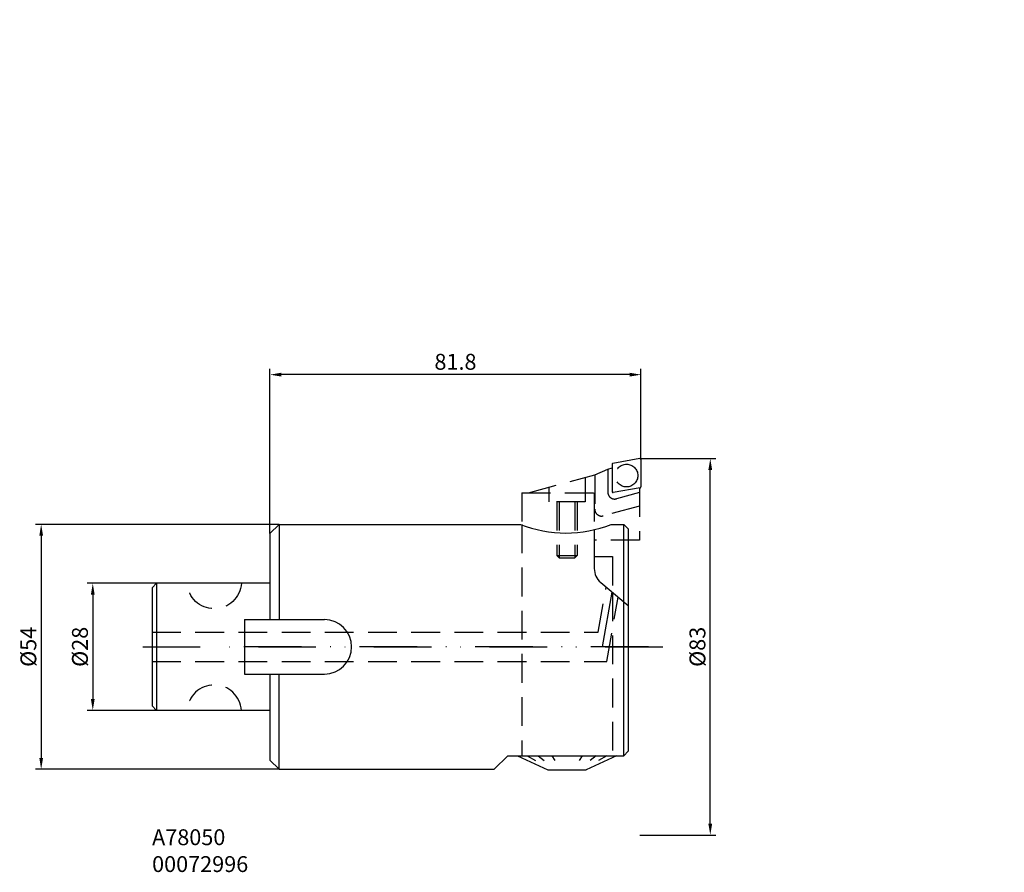
# Model space of a CAD drawing. Units: millimetres. Extents: x -55 to 162, y -50 to 138.
import ezdxf

# ---------------------------------------------------------------- set-up
doc = ezdxf.new("R2010")
doc.units = ezdxf.units.MM
doc.header["$PDMODE"] = 1
doc.linetypes.add('CENTER', pattern=[25.4, 12.7, -6.35, 0, -6.35])
doc.linetypes.add('HIDDEN', pattern=[9.525, 6.35, -3.175])
doc.layers.get('0').update_dxf_attribs({"linetype": 'CONTINUOUS'})
doc.layers.get('DEFPOINTS').update_dxf_attribs({"linetype": 'CONTINUOUS'})
for name, color, linetype in [('1', 4, 'CONTINUOUS'), ('2', 7, 'CONTINUOUS'), ('3', 1, 'HIDDEN'), ('4', 2, 'CENTER'), ('SK1', 4, 'CONTINUOUS'), ('SK2', 7, 'CONTINUOUS'), ('SK3', 1, 'HIDDEN'), ('SK4', 2, 'CENTER'), ('SK6', 5, 'CONTINUOUS')]:
    doc.layers.add(name, color=color, linetype=linetype)
doc.styles.add('SIMPLEX', font='simplex.shx', dxfattribs={"height": 3.5})
doc.dimstyles.get("Standard").update_dxf_attribs({"dimtxt": 3.5, "dimasz": 2.5, "dimexe": 1.25, "dimexo": 0, "dimtad": 1, "dimdsep": 46, "dimtxsty": 'SIMPLEX', "dimcen": 0, "dimazin": 2, "dimtfac": 1, "dimtofl": 0, "dimtmove": 0, "dimatfit": 3, "dimfxl": 1, "dimarcsym": 0})

# ---------------------------------------------------------------- blocks, each defined once
blk = doc.blocks.new('*D5')
at = {"layer": '2', "color": 0, "lineweight": -2}
for p, q in [((81.58, 41.5), (98.34, 41.5)), ((97.09, -39), (97.09, 39)), ((81.58, -41.5), (98.34, -41.5))]:
    blk.add_line(p, q, dxfattribs=at)
at = {"layer": '2', "color": 0}
for points in [[(96.67, 39), (97.5, 39), (97.09, 41.5)], [(96.67, -39), (97.5, -39), (97.09, -41.5)]]:
    blk.add_solid(points, dxfattribs=at)
at = {"layer": 'DEFPOINTS', "color": 0}
for p in [(81.58, 41.5), (97.09, 41.5), (81.58, -41.5)]:
    blk.add_point(p, dxfattribs=at)
at = {"layer": '2', "color": 0, "insert": (94.71, 0), "char_height": 3.5, "attachment_point": 5, "rotation": 90, "style": 'SIMPLEX'}
blk.add_mtext('%%c83', dxfattribs=at)
blk = doc.blocks.new('*D6')
at = {"layer": '2', "color": 0, "lineweight": -2}
for p, q in [((0, 25), (0, 61.25)), ((81.8, 41.3), (81.8, 61.25)), ((79.3, 60), (2.5, 60))]:
    blk.add_line(p, q, dxfattribs=at)
at = {"layer": '2', "color": 0}
for points in [[(2.5, 60.42), (2.5, 59.58), (0, 60)], [(79.3, 60.42), (79.3, 59.58), (81.8, 60)]]:
    blk.add_solid(points, dxfattribs=at)
at = {"layer": 'DEFPOINTS', "color": 0}
for p in [(0, 60), (81.8, 41.3), (0, 25)]:
    blk.add_point(p, dxfattribs=at)
at = {"layer": '2', "color": 0, "insert": (40.9, 62.38), "char_height": 3.5, "attachment_point": 5, "style": 'SIMPLEX'}
blk.add_mtext('81.8', dxfattribs=at)
blk = doc.blocks.new('*D7')
at = {"layer": 'DEFPOINTS', "color": 0}
for p in [(-25, 14), (-39.08, -14), (-25, -14)]:
    blk.add_point(p, dxfattribs=at)
at = {"layer": 'SK2', "color": 0, "lineweight": -2}
for p, q in [((-25, 14), (-40.33, 14)), ((-39.08, 11.5), (-39.08, -11.5)), ((-25, -14), (-40.33, -14))]:
    blk.add_line(p, q, dxfattribs=at)
at = {"layer": 'SK2', "color": 0}
for points in [[(-39.5, 11.5), (-38.67, 11.5), (-39.08, 14)], [(-39.5, -11.5), (-38.67, -11.5), (-39.08, -14)]]:
    blk.add_solid(points, dxfattribs=at)
at = {"layer": 'SK2', "color": 0, "insert": (-41.46, 0), "char_height": 3.5, "attachment_point": 5, "rotation": 90, "style": 'SIMPLEX'}
blk.add_mtext('%%c28', dxfattribs=at)
blk = doc.blocks.new('*D8')
at = {"layer": 'DEFPOINTS', "color": 0}
for p in [(2, 27), (-50.46, -27), (2, -27)]:
    blk.add_point(p, dxfattribs=at)
at = {"layer": 'SK2', "color": 0, "lineweight": -2}
for p, q in [((2, 27), (-51.71, 27)), ((-50.46, 24.5), (-50.46, -24.5)), ((2, -27), (-51.71, -27))]:
    blk.add_line(p, q, dxfattribs=at)
at = {"layer": 'SK2', "color": 0}
for points in [[(-50.87, 24.5), (-50.04, 24.5), (-50.46, 27)], [(-50.87, -24.5), (-50.04, -24.5), (-50.46, -27)]]:
    blk.add_solid(points, dxfattribs=at)
at = {"layer": 'SK2', "color": 0, "insert": (-52.83, 0), "char_height": 3.5, "attachment_point": 5, "rotation": 90, "style": 'SIMPLEX'}
blk.add_mtext('%%c54', dxfattribs=at)

msp = doc.modelspace()

# ---------------------------------------------------------------- linework, layer by layer
for p in [(161.929, 138.245), (61.658, 83.626), (16.275, 29.007)]:
    msp.add_point(p)
at = {"layer": '1'}
for p, q in [((0, 25), (2, 27)), ((2, 27), (2, 6)), ((2, 27), (55.25, 27)), ((75.25, 27), (78, 27)), ((79, 26), (78, 27)), ((78, -24), (78, 27)), ((0, 25), (0, 6)), ((71.5, 25.813), (71.5, 17.261)), ((79, 26), (79, -23)), ((72.929, 14.197), (79, 9.102)), ((-5.6, 6), (12, 6)), ((-5.6, 6), (-5.6, -6)), ((-5.6, -6), (12, -6)), ((0, -6), (0, -25)), ((2, -27), (2, -6)), ((79, -23), (78, -24)), ((0, -25), (2, -27)), ((49.459, -27), (52.459, -24)), ((52.459, -24), (78, -24)), ((54.611, -24), (61.283, -27.111)), ((56.691, -24), (58.524, -25.057)), ((59.1, -24), (60.431, -25.057)), ((62.135, -24), (62.835, -25.057)), ((68.865, -24), (68.165, -25.057)), ((76.389, -24), (69.717, -27.111)), ((71.9, -24), (70.569, -25.057)), ((74.309, -24), (72.476, -25.057)), ((2, -27), (49.459, -27)), ((61.283, -27.111), (69.717, -27.111))]:
    msp.add_line(p, q, dxfattribs=at)
for centre, radius, start, end in [((65.25, 52.08), 27, 248.26154, 291.73846), ((75.5, 17.261), 4, 180, 230), ((12, 0), 6, 270, 90)]:
    msp.add_arc(centre, radius, start, end, dxfattribs=at)
at = {"layer": '3'}
for p, q in [((81.565, 41.497), (75.615, 40.448)), ((81.8, 41.3), (81.8, 35.258)), ((71.611, 37.894), (74.496, 39.184)), ((74.5, 39.184), (75.45, 39.439)), ((74.5, 39.184), (74.5, 34.079)), ((75.45, 40.251), (75.45, 34.209)), ((57, 33.979), (71.611, 37.894)), ((71.616, 37.895), (71.616, 30.325)), ((81.635, 35.061), (75.685, 34.012)), ((81.5, 35.037), (81.5, 23.5)), ((55.5, 33.979), (71.504, 33.979)), ((55.5, 33.979), (55.5, 27)), ((71.504, 33.979), (71.497, 19.879)), ((81.5, 34), (76.388, 32.63)), ((81.5, 31.018), (73.504, 28.876)), ((81.5, 23.5), (71.499, 23.5)), ((71.504, 19.879), (75.5, 19.879)), ((75.5, 19.879), (75.5, 12.039))]:
    msp.add_line(p, q, dxfattribs=at)
msp.add_circle((78.625, 37.755), 2.5, dxfattribs=at)
for centre, radius, start, end in [((81.6, 41.3), 0.2, 0, 100), ((75.65, 40.251), 0.2, 100, 180), ((81.6, 35.258), 0.2, 280, 0), ((76, 34.079), 1.5, 180, 285), ((75.65, 34.209), 0.2, 180, 280), ((73.116, 30.325), 1.5, 180, 285)]:
    msp.add_arc(centre, radius, start, end, dxfattribs=at)
at = {"layer": '4'}
msp.add_line((83.444, 0), (-8.018, 0), dxfattribs=at)
at = {"layer": 'DEFPOINTS'}
msp.add_line((0, 0), (0, 0), dxfattribs=at)
at = {"layer": 'SK1'}
for p, q in [((-26, 13), (-25, 14)), ((-25, 14), (-25, -14)), ((0, 14), (-25, 14)), ((-26, 13), (-26, -13)), ((-26, -13), (-25, -14)), ((0, -14), (-25, -14))]:
    msp.add_line(p, q, dxfattribs=at)
at = {"layer": 'SK3'}
for p, q in [((69.5, 37.328), (69.5, 32)), ((61.5, 35.185), (61.5, 32)), ((69.5, 32), (61.5, 32)), ((63.25, 32), (63.25, 20.133)), ((63.75, 32), (63.75, 19.633)), ((67.25, 32), (67.25, 19.633)), ((67.75, 32), (67.75, 20.133)), ((55.5, 27), (55.5, -24)), ((63.25, 20.133), (67.75, 20.133)), ((63.25, 20.133), (63.75, 19.633)), ((63.75, 19.633), (67.25, 19.633)), ((67.75, 20.133), (67.25, 19.633)), ((72.376, 3.25), (74.129, 13.19)), ((74.276, -3.25), (76.782, 10.963)), ((75.5, 12.039), (75.5, -24)), ((-26, 3.25), (72.376, 3.25)), ((-26, -3.25), (74.276, -3.25))]:
    msp.add_line(p, q, dxfattribs=at)
at = {"layer": 'SK3', "extrusion": (0, 0, -1)}
msp.add_arc((12.3, 14.4), 6, 183.82255, 356.17745, dxfattribs=at)
at = {"layer": 'SK3'}
msp.add_arc((-12.3, -14.4), 6, 3.82255, 176.17745, dxfattribs=at)
at = {"layer": 'SK4'}
for p, q in [((73.326, 0), (75.456, 12.076)), ((-28.072, 0), (87.861, 0))]:
    msp.add_line(p, q, dxfattribs=at)

# ---------------------------------------------------------------- texts
at = {"layer": 'SK6', "style": 'SIMPLEX'}
for s, p in [('A78050', (-26, -43.721)), ('00072996', (-26, -49.64))]:
    msp.add_text(s, height=3.5, dxfattribs=at).set_placement(p)

# ---------------------------------------------------------------- dimensions: what is measured, and where the dimension line sits
at = {"layer": '2'}
dim = msp.add_linear_dim(base=(0, 60), p1=(81.8, 41.3), p2=(0, 25), angle=180, dimstyle='STANDARD', dxfattribs=at)
dim.commit()
dim.dimension.update_dxf_attribs({"geometry": '*D6', "text_midpoint": (40.9, 60), "dimtype": 160})
dim = msp.add_linear_dim(base=(97.088, 41.5), p1=(81.583, -41.5), p2=(81.583, 41.5), angle=90, text='%%c<>', dimstyle='STANDARD', dxfattribs=at)
dim.commit()
dim.dimension.update_dxf_attribs({"geometry": '*D5', "text_midpoint": (94.713, 0)})
at = {"layer": 'SK2'}
for base, p1, p2, picture, middle in [((-50.456, -27), (2, 27), (2, -27), '*D8', (-50.456, 0)), ((-39.082, -14), (-25, 14), (-25, -14), '*D7', (-39.082, 0))]:
    dim = msp.add_linear_dim(base=base, p1=p1, p2=p2, angle=270, text='%%c<>', dimstyle='STANDARD', dxfattribs=at)
    dim.commit()
    dim.dimension.update_dxf_attribs({"geometry": picture, "text_midpoint": middle, "dimtype": 160})

doc.saveas('drawing.dxf')
